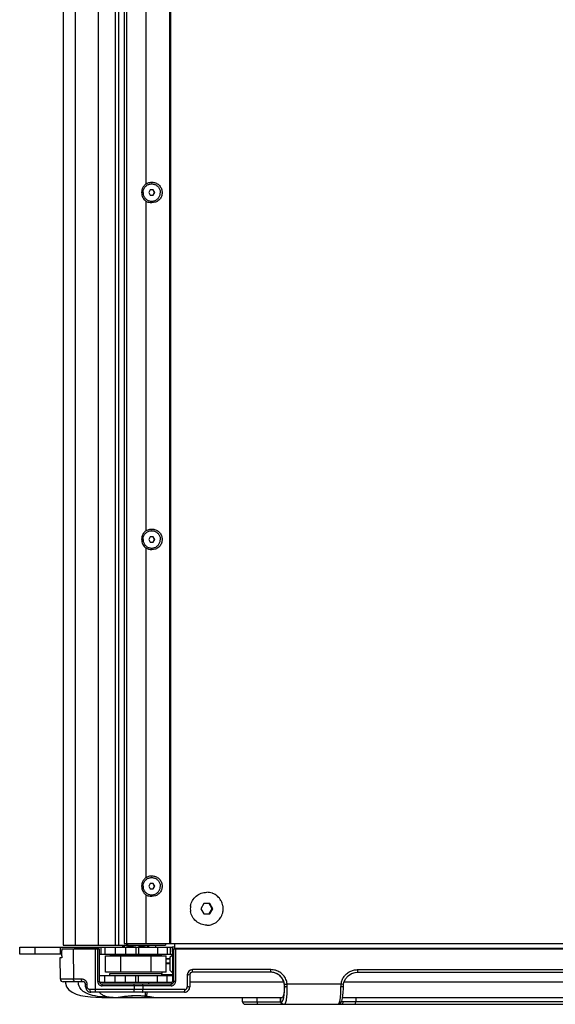
# Model space of a CAD drawing. Extents: x 10282 to 20716, y 1220 to 9320.
# Drawn here: x 18259 to 18568, y 2325 to 2893 of the extents above; entities that cross this region are included whole.
import ezdxf

# ---------------------------------------------------------------- set-up
doc = ezdxf.new("R2010")
doc.units = 0
doc.header["$MEASUREMENT"] = 0
doc.layers.get('0').update_dxf_attribs({"linetype": 'CONTINUOUS'})
doc.layers.add('02___PRT_ALL_AXES', color=7, linetype='CONTINUOUS')

msp = doc.modelspace()

# ---------------------------------------------------------------- linework, layer by layer
at = {"color": 1, "linetype": 'Continuous'}
for p, q in [((18291.34, 2359.47), (18291.34, 3427.47)), ((18304.58, 2359.47), (18304.58, 3427.47)), ((18314.26, 3427.47), (18314.26, 2359.47)), ((18316.04, 3427.47), (18316.04, 2359.47)), ((18319.45, 3426.47), (18319.45, 2360.47)), ((18320.68, 3426.47), (18320.68, 2360.47)), ((18345.68, 2360.47), (18345.68, 3426.47)), ((18346.18, 3426.47), (18346.18, 2360.47)), ((18284.18, 3271.59), (18284.18, 2359.47)), ((18332.15, 2798.58), (18332.15, 2988.35)), ((18334.37, 2794.97), (18333.51, 2793.47)), ((18336.1, 2794.97), (18334.37, 2794.97)), ((18335.91, 2794.97), (18336.77, 2793.47)), ((18336.97, 2793.47), (18336.1, 2794.97)), ((18332.15, 2598.58), (18332.15, 2788.35)), ((18333.51, 2793.47), (18334.37, 2791.97)), ((18334.37, 2791.97), (18336.1, 2791.97)), ((18336.77, 2793.47), (18335.91, 2791.97)), ((18336.1, 2791.97), (18336.97, 2793.47)), ((18336.97, 2793.47), (18336.77, 2793.47)), ((18337.43, 2787.87), (18335.27, 2787.47)), ((18334.37, 2594.97), (18333.51, 2593.47)), ((18336.1, 2594.97), (18334.37, 2594.97)), ((18335.91, 2594.97), (18336.77, 2593.47)), ((18336.97, 2593.47), (18336.1, 2594.97)), ((18333.51, 2593.47), (18334.37, 2591.97)), ((18334.37, 2591.97), (18336.1, 2591.97)), ((18336.77, 2593.47), (18335.91, 2591.97)), ((18336.1, 2591.97), (18336.97, 2593.47)), ((18336.97, 2593.47), (18336.77, 2593.47)), ((18332.15, 2398.58), (18332.15, 2588.35)), ((18337.43, 2587.87), (18335.27, 2587.47)), ((18334.37, 2394.97), (18333.51, 2393.47)), ((18333.51, 2393.47), (18334.37, 2391.97)), ((18336.1, 2394.97), (18334.37, 2394.97)), ((18334.37, 2391.97), (18336.1, 2391.97)), ((18335.91, 2394.97), (18336.77, 2393.47)), ((18336.77, 2393.47), (18335.91, 2391.97)), ((18336.97, 2393.47), (18336.1, 2394.97)), ((18336.1, 2391.97), (18336.97, 2393.47)), ((18336.97, 2393.47), (18336.77, 2393.47)), ((18332.15, 2360.47), (18332.15, 2388.35)), ((18337.43, 2387.87), (18335.27, 2387.47)), ((18365.25, 2383.47), (18363.52, 2380.47)), ((18363.52, 2380.47), (18365.25, 2377.47)), ((18368.71, 2383.47), (18365.25, 2383.47)), ((18370.03, 2380.47), (18368.3, 2383.47)), ((18368.3, 2377.47), (18370.03, 2380.47)), ((18370.44, 2380.47), (18368.71, 2383.47)), ((18368.71, 2377.47), (18370.44, 2380.47)), ((18370.44, 2380.47), (18370.03, 2380.47)), ((18365.25, 2377.47), (18368.71, 2377.47)), ((18259.18, 2354.37), (18259.18, 2358.37)), ((18259.18, 2358.37), (18347.12, 2358.37)), ((18268.18, 2354.37), (18268.18, 2358.37)), ((18282.6, 2354.37), (18282.6, 2358.37)), ((18283.49, 2357.37), (18305.18, 2357.37)), ((18284.18, 2359.47), (18343.14, 2359.47)), ((18289.95, 2357.37), (18290.11, 2339.86)), ((18290.54, 2357.47), (18304.18, 2357.47)), ((18293.6, 2357.47), (18293.6, 2358.37)), ((18299.97, 2358.37), (18299.97, 2357.47)), ((18302.92, 2332.37), (18302.92, 2357.37)), ((18304.18, 2338.46), (18304.18, 2357.37)), ((18304.38, 2358.37), (18304.38, 2357.47)), ((18305.18, 2338.47), (18305.18, 2357.37)), ((18306.18, 2354.37), (18306.18, 2358.37)), ((18308.18, 2358.37), (18308.18, 2354.37)), ((18314.2, 2358.37), (18314.2, 2354.37)), ((18318.67, 2358.64), (18318.67, 2359.47)), ((18318.67, 2358.64), (18319.68, 2358.37)), ((18319.45, 2360.47), (18888.18, 2360.47)), ((18320.18, 2358.37), (18320.18, 2354.37)), ((18320.96, 2359.47), (18320.96, 2360.47)), ((18321.55, 2359.47), (18321.55, 2360.47)), ((18322.43, 2358.64), (18322.43, 2359.47)), ((18326.18, 2358.37), (18326.18, 2354.37)), ((18327.7, 2358.42), (18327.68, 2358.42)), ((18327.7, 2358.37), (18327.7, 2354.37)), ((18329.93, 2358.64), (18329.93, 2359.47)), ((18333.68, 2358.64), (18332.68, 2358.37)), ((18333.68, 2358.64), (18333.68, 2359.47)), ((18337.63, 2358.37), (18337.63, 2359.47)), ((18338.57, 2358.37), (18338.57, 2354.37)), ((18343.14, 2360.47), (18343.14, 2359.47)), ((18344.18, 2358.37), (18344.18, 2354.37)), ((18346.18, 2354.37), (18346.18, 2358.37)), ((18347.12, 2358.47), (18347.12, 2355.47)), ((18347.12, 2358.47), (18348.68, 2358.47)), ((18347.18, 2357.37), (18347.18, 2338.47)), ((18347.18, 2357.37), (18888.18, 2357.37)), ((18347.89, 2357.37), (18347.89, 2338.47)), ((18886.18, 2357.47), (18348.18, 2357.47)), ((18348.68, 2357.47), (18348.68, 2360.47)), ((18348.94, 2357.37), (18348.94, 2338.47)), ((18283.49, 2354.37), (18259.18, 2354.37)), ((18282.65, 2339.86), (18282.54, 2352.37)), ((18282.54, 2352.37), (18283.47, 2352.37)), ((18283.49, 2353.37), (18283.47, 2356.37)), ((18305.18, 2354.37), (18347.18, 2354.37)), ((18308.68, 2343.84), (18308.68, 2353.37)), ((18308.68, 2353.37), (18343.68, 2353.37)), ((18317.44, 2343.84), (18317.44, 2353.37)), ((18334.92, 2343.84), (18334.92, 2353.37)), ((18343.68, 2343.84), (18343.68, 2353.37)), ((18343.68, 2351.88), (18345.68, 2351.88)), ((18343.68, 2351.63), (18345.68, 2351.63)), ((18345.68, 2352.47), (18347.18, 2353.97)), ((18345.68, 2352.47), (18345.68, 2344.97)), ((18347.18, 2355.47), (18347.12, 2355.47)), ((18343.68, 2349.23), (18345.68, 2349.23)), ((18343.68, 2348.97), (18345.68, 2348.97)), ((18403.95, 2345.36), (18358.78, 2345.36)), ((18453.84, 2345.36), (18797.11, 2345.36)), ((18294.72, 2339.86), (18282.65, 2339.86)), ((18305.18, 2341.97), (18347.18, 2341.97)), ((18308.18, 2337.97), (18308.18, 2341.97)), ((18343.68, 2343.84), (18308.68, 2343.84)), ((18314.2, 2337.97), (18314.2, 2341.97)), ((18320.18, 2337.97), (18320.18, 2341.97)), ((18326.18, 2337.97), (18326.18, 2341.97)), ((18327.7, 2337.97), (18327.7, 2341.97)), ((18338.57, 2337.97), (18338.57, 2341.97)), ((18347.18, 2342.46), (18341.18, 2342.46)), ((18347.18, 2342.1), (18341.18, 2342.1)), ((18344.18, 2337.97), (18344.18, 2341.97)), ((18345.68, 2344.97), (18347.18, 2343.47)), ((18355.78, 2342.36), (18355.78, 2335.36)), ((18357.18, 2342.37), (18357.18, 2335.37)), ((18403.85, 2343.87), (18358.68, 2343.87)), ((18453.74, 2343.87), (18797.01, 2343.87)), ((18295.68, 2338.37), (18284.15, 2338.37)), ((18297.18, 2335.37), (18297.18, 2336.87)), ((18298.12, 2335.36), (18298.12, 2336.86)), ((18325.13, 2333.86), (18299.81, 2333.86)), ((18347.04, 2337.97), (18305.28, 2337.97)), ((18306.68, 2335.96), (18306.68, 2336.97)), ((18346.37, 2336.97), (18306.68, 2336.97)), ((18325.13, 2335.96), (18306.68, 2335.96)), ((18325.13, 2335.96), (18325.13, 2336.97)), ((18325.13, 2335.96), (18325.13, 2333.86)), ((18330.1, 2335.96), (18325.13, 2335.96)), ((18325.13, 2332.37), (18325.13, 2333.86)), ((18330.1, 2333.86), (18325.13, 2333.86)), ((18330.1, 2335.96), (18330.1, 2333.86)), ((18346.43, 2335.96), (18330.1, 2335.96)), ((18354.28, 2333.86), (18330.1, 2333.86)), ((18347.89, 2338.47), (18347.18, 2338.47)), ((18357.18, 2338.37), (18411.36, 2338.37)), ((18411.82, 2335.87), (18411.73, 2335.87)), ((18413.34, 2337.12), (18444.44, 2337.13)), ((18444.44, 2337.13), (18445.83, 2336.94)), ((18445.73, 2334.45), (18445.75, 2335.85)), ((18445.83, 2336.94), (18446.05, 2337.98)), ((18446.09, 2338.37), (18804.52, 2338.37)), ((18354.18, 2332.37), (18300.18, 2332.37)), ((18306.52, 2329.37), (18410.39, 2329.37)), ((18326.18, 2330.45), (18326.18, 2330.38)), ((18329.89, 2330.22), (18331.12, 2330.11)), ((18331.43, 2330.14), (18331.12, 2330.11)), ((18331.12, 2330.11), (18331.74, 2330.04)), ((18331.43, 2332.37), (18331.43, 2330.14)), ((18331.43, 2330.14), (18331.76, 2330.1)), ((18332.08, 2330.07), (18331.75, 2330.04)), ((18331.75, 2330.04), (18332.1, 2330)), ((18331.76, 2330.1), (18332.08, 2330.07)), ((18332.1, 2330), (18332.85, 2329.92)), ((18332.85, 2329.92), (18333.52, 2329.83)), ((18387.68, 2326.87), (18387.68, 2329.37)), ((18396.09, 2326.87), (18396.09, 2329.37)), ((18409.58, 2326.87), (18409.58, 2329.37)), ((18409.6, 2326.87), (18409.6, 2329.37)), ((18445.32, 2329.37), (18803.42, 2329.37)), ((18452.81, 2329.37), (18452.81, 2326.87)), ((18387.68, 2326.87), (18410.1, 2326.87)), ((18389.18, 2325.37), (18835.68, 2325.37)), ((18443.87, 2325.87), (18443.88, 2325.87)), ((18801.72, 2326.87), (18445.67, 2326.87))]:
    msp.add_line(p, q, dxfattribs=at)
for points in [[(18446.05, 2337.98), (18446.97, 2340.1), (18448.46, 2341.87), (18450.39, 2343.13), (18452.59, 2343.79), (18453.75, 2343.87)], [(18285.52, 2338.37), (18285.56, 2337.55), (18286.18, 2335.45), (18287.47, 2333.72), (18289.34, 2332.33), (18291.65, 2331.27), (18294.22, 2330.51), (18296.99, 2329.98), (18299.94, 2329.63), (18303.11, 2329.43), (18306.52, 2329.37)], [(18445.27, 2329.04), (18445.47, 2330.4), (18445.62, 2332.18), (18445.73, 2334.45)], [(18445.75, 2335.85), (18445.82, 2336.81), (18445.83, 2336.94)], [(18316.51, 2329.47), (18316.5, 2329.46), (18316.53, 2329.47), (18316.62, 2329.48), (18316.77, 2329.51), (18316.97, 2329.54), (18317.22, 2329.58), (18317.5, 2329.62)], [(18317.5, 2329.62), (18317.83, 2329.67), (18318.21, 2329.73), (18318.63, 2329.79), (18319.09, 2329.85), (18319.59, 2329.92), (18320.13, 2329.98), (18320.72, 2330.05), (18321.34, 2330.12), (18322.01, 2330.18), (18322.71, 2330.24), (18323.46, 2330.29), (18324.23, 2330.33), (18325.03, 2330.36), (18325.86, 2330.38), (18326.18, 2330.38)], [(18326.18, 2330.38), (18327.23, 2330.36), (18329.89, 2330.22)], [(18333.52, 2329.83), (18334.12, 2329.75), (18334.63, 2329.68)], [(18334.63, 2329.68), (18335.05, 2329.61), (18335.38, 2329.56), (18335.61, 2329.52), (18335.76, 2329.49), (18335.79, 2329.49)], [(18444.75, 2327.12), (18445.04, 2327.98), (18445.27, 2329.04)], [(18443.87, 2325.87), (18444.34, 2326.38), (18444.75, 2327.12)]]:
    msp.add_lwpolyline(points, dxfattribs=at)
for centre, radius, start, end in [((18366.98, 2380.46), 9.51, 71.082, 89.9388), ((18367.03, 2380.61), 9.35, 68.7229, 71.0693), ((18366.98, 2380.48), 9.49, 50.3772, 68.6925), ((18367.02, 2380.53), 9.43, 48.3907, 50.3741), ((18366.94, 2380.45), 9.54, 30.1808, 48.3734), ((18367.06, 2380.52), 9.4, 28.5617, 30.1577), ((18366.95, 2380.47), 9.53, 10.6328, 28.5342), ((18367.06, 2380.47), 9.55, 170.4028, 189.5955), ((18367.03, 2380.48), 9.45, 9.619, 10.6233), ((18366.93, 2380.47), 9.55, 350.4028, 9.5955), ((18366.95, 2380.49), 9.53, 311.0765, 329.3319), ((18367.07, 2380.41), 9.39, 329.3547, 331.2112), ((18366.95, 2380.47), 9.53, 331.2412, 350.3651), ((18366.98, 2380.47), 9.5, 270.0632, 288.3325), ((18367.02, 2380.36), 9.39, 288.3353, 290.7731), ((18366.98, 2380.47), 9.5, 290.7951, 308.7439), ((18367.03, 2380.4), 9.42, 308.7533, 311.0582), ((18358.78, 2342.36), 3, 90.0002, 179.9996), ((18284.15, 2339.87), 1.5, 180.5, 270), ((18358.68, 2342.37), 1.5, 90, 180), ((18403.78, 2335.9), 7.97, 53.9032, 89.9946), ((18403.78, 2335.89), 7.98, 35.6728, 53.9227), ((18403.72, 2335.86), 8.04, 18.2109, 35.6495), ((18295.68, 2336.87), 1.5, 0, 90), ((18300.18, 2335.37), 3, 180.0019, 270.0456), ((18295.45, 2336.86), 2.67, 0.0048, 16.1774), ((18306.68, 2338.46), 2.5, 180.016, 225.6451), ((18306.68, 2338.46), 2.5, 225.6528, 269.9901), ((18306.68, 2338.47), 1.5, 179.9928, 269.9939), ((18345.68, 2338.47), 1.5, 295.6509, 0.087), ((18346.43, 2338.48), 2.52, 270.0141, 315.5018), ((18346.44, 2338.47), 2.5, 315.4987, 359.958), ((18354.18, 2335.37), 3, 269.9975, 0), ((18354.28, 2335.36), 1.5, 270.0002, 359.9998), ((18403.8, 2335.87), 8.03, 7.6417, 24.0197), ((18404.2, 2336.02), 7.53, 16.6794, 18.1736), ((18404.28, 2336.04), 7.46, 8.1327, 16.6951), ((18404.44, 2336.06), 7.3, 358.4751, 8.1221), ((18404.53, 2335.97), 7.3, 359.2194, 7.6348), ((18401.11, 2335.75), 12.3, 359.3152, 6.4014), ((18453.81, 2335.86), 9.45, 171.2977, 172.3041), ((18324.64, 2270.03), 60.49, 83.5556, 83.8424), ((18389.18, 2326.87), 1.5, 180, 270.0001), ((18411.08, 2326.87), 1.5, 180, 269.9999), ((18442.92, 2327.02), 1.49, 270.0059, 309.4941)]:
    msp.add_arc(centre, radius, start, end, dxfattribs=at)
for points, start_tangent, end_tangent in [([(18332.15, 2798.58), (18334.19, 2799.37), (18336.39, 2799.36), (18338.44, 2798.56), (18340.06, 2797.07), (18341.03, 2795.1), (18341.23, 2792.91), (18340.63, 2790.79), (18339.3, 2789.03), (18337.43, 2787.87)], (0.852804, 0.522232), (-0.93251, -0.361145)), ([(18332.15, 2798.59), (18330.71, 2797.22), (18329.78, 2795.47), (18329.45, 2793.53)], (-0.824469, -0.565907), (-0.009132, -0.999958)), ([(18329.45, 2793.53), (18329.62, 2792.02), (18330.15, 2790.61), (18331, 2789.36), (18332.15, 2788.35)], (-0.009132, -0.999958), (0.82449, -0.565877)), ([(18335.27, 2787.47), (18333.67, 2787.69), (18332.15, 2788.35)], (-1, 0), (-0.852827, 0.522193)), ([(18332.15, 2598.59), (18330.71, 2597.22), (18329.78, 2595.47), (18329.45, 2593.53)], (-0.824469, -0.565907), (-0.009132, -0.999958)), ([(18332.15, 2598.58), (18334.19, 2599.37), (18336.39, 2599.36), (18338.44, 2598.56), (18340.06, 2597.07), (18341.03, 2595.1), (18341.23, 2592.91), (18340.63, 2590.79), (18339.3, 2589.03), (18337.43, 2587.87)], (0.852804, 0.522232), (-0.93251, -0.361145)), ([(18329.45, 2593.53), (18329.62, 2592.02), (18330.15, 2590.61), (18331, 2589.36), (18332.15, 2588.35)], (-0.009132, -0.999958), (0.82449, -0.565877)), ([(18335.27, 2587.47), (18333.67, 2587.69), (18332.15, 2588.35)], (-1, 0), (-0.852827, 0.522193)), ([(18332.15, 2398.59), (18330.71, 2397.22), (18329.78, 2395.47), (18329.45, 2393.53)], (-0.824469, -0.565907), (-0.009132, -0.999958)), ([(18332.15, 2398.58), (18334.19, 2399.37), (18336.39, 2399.36), (18338.44, 2398.56), (18340.06, 2397.07), (18341.03, 2395.1), (18341.23, 2392.91), (18340.63, 2390.79), (18339.3, 2389.03), (18337.43, 2387.87)], (0.852804, 0.522232), (-0.93251, -0.361145)), ([(18329.45, 2393.53), (18329.62, 2392.02), (18330.15, 2390.61), (18331, 2389.36), (18332.15, 2388.35)], (-0.009132, -0.999958), (0.82449, -0.565877)), ([(18335.27, 2387.47), (18333.67, 2387.69), (18332.15, 2388.35)], (-1, 0), (-0.852827, 0.522193)), ([(18357.65, 2382.06), (18358.74, 2385.14), (18360.89, 2387.74), (18363.81, 2389.42), (18366.99, 2389.97)], (0.167101, 0.98594), (1, 0)), ([(18366.99, 2370.97), (18363.72, 2371.56), (18360.8, 2373.28), (18358.71, 2375.85), (18357.65, 2378.88)], (-1, 0), (-0.167091, 0.985941)), ([(18283.49, 2357.37), (18283.47, 2356.87), (18283.47, 2356.37)], (-1, 0), (0.008731, -0.999962)), ([(18319.8, 2358.42), (18319.43, 2358.47), (18319.06, 2358.54), (18318.67, 2358.64)], (-0.992881, 0.119113), (-0.965926, 0.258819)), ([(18322.43, 2358.64), (18322.04, 2358.54), (18321.67, 2358.47), (18321.3, 2358.42), (18320.92, 2358.38), (18320.55, 2358.37)], (-0.965926, -0.258819), (-1, 0)), ([(18326.18, 2358.37), (18325.42, 2358.38), (18324.68, 2358.42), (18323.93, 2358.47), (18323.18, 2358.55), (18322.43, 2358.64)], (-1, 0), (-0.991144, 0.132788)), ([(18329.93, 2358.64), (18329.17, 2358.55), (18328.42, 2358.47), (18327.7, 2358.42)], (-0.991144, -0.132788), (-0.99815, -0.060791)), ([(18331.81, 2358.37), (18331.43, 2358.38), (18331.06, 2358.42), (18330.69, 2358.47), (18330.31, 2358.54), (18329.93, 2358.64)], (-1, 0), (-0.965926, 0.258819)), ([(18333.68, 2358.64), (18333.3, 2358.54), (18332.93, 2358.47), (18332.55, 2358.42), (18332.18, 2358.38)], (-0.965926, -0.258819), (-0.998131, -0.061106)), ([(18283.49, 2353.37), (18283.49, 2352.87), (18283.47, 2352.37)], (0.008731, -0.999962), (-1, 0)), ([(18358.68, 2343.87), (18358.73, 2344.07), (18358.76, 2344.61), (18358.78, 2345.36)], (1, 0), (0.000571, 1)), ([(18403.85, 2343.87), (18403.9, 2344.07), (18403.94, 2344.61), (18403.95, 2345.36)], (1, 0), (0.000571, 1)), ([(18413.34, 2337.12), (18412.6, 2339.74), (18411.14, 2342.04), (18409.1, 2343.83), (18406.63, 2344.97), (18403.95, 2345.36)], (-0.132225, 0.99122), (-1, -0.000051)), ([(18444.47, 2337.29), (18445.01, 2339.32), (18446.09, 2341.33), (18447.61, 2343.01), (18449.48, 2344.29), (18451.6, 2345.09), (18453.84, 2345.36)], (0.151295, 0.988489), (1, -0.000102)), ([(18453.84, 2345.36), (18453.83, 2344.61), (18453.79, 2344.07), (18453.75, 2343.87)], (-0.000571, -1), (-1, -0.000159)), ([(18291.6, 2338.37), (18291.03, 2338.48), (18290.55, 2338.8), (18290.22, 2339.29), (18290.11, 2339.86)], (-1, 0), (-0.008694, 0.999962)), ([(18295.68, 2338.37), (18295.2, 2338.57), (18294.85, 2339.11), (18294.72, 2339.86)], (-1, 0), (-0.005563, 0.999985)), ([(18297.52, 2338.56), (18297.25, 2338.86), (18296.92, 2339.14), (18296.53, 2339.39), (18296.11, 2339.6), (18295.66, 2339.74), (18295.2, 2339.83), (18294.72, 2339.86)], (-0.614971, 0.788549), (-1, 0.000027)), ([(18357.18, 2342.37), (18356.48, 2342.36), (18355.78, 2342.36)], (0, -1), (-1, -0.000573)), ([(18411.13, 2339.14), (18409.91, 2341.08), (18408.19, 2342.58), (18406.11, 2343.54), (18403.85, 2343.87)], (-0.407266, 0.913309), (-1, -0.000013)), ([(18298.73, 2331.29), (18298.41, 2331.42), (18295.82, 2332.84), (18293.75, 2335.14), (18292.96, 2338.37)], (-0.932842, 0.360286), (0, 1)), ([(18297.18, 2336.87), (18297.62, 2336.86), (18298.12, 2336.86)], (-0.000034, -1), (0.999993, -0.003799)), ([(18297.18, 2335.37), (18297.62, 2335.36), (18298.12, 2335.36)], (0, -1), (0.999993, -0.003805)), ([(18298.01, 2337.6), (18297.89, 2337.93), (18297.73, 2338.25), (18297.52, 2338.56)], (-0.27794, 0.960598), (-0.614971, 0.788549)), ([(18299.81, 2333.86), (18299.58, 2333.87), (18299.37, 2333.91), (18299.17, 2333.97), (18298.97, 2334.05), (18298.78, 2334.17), (18298.58, 2334.33), (18298.4, 2334.53), (18298.25, 2334.78), (18298.15, 2335.06), (18298.12, 2335.36)], (-1, -0.000004), (0.000469, 1)), ([(18300.18, 2332.37), (18300, 2332.57), (18299.86, 2333.11), (18299.81, 2333.86)], (-1, 0), (-0.002118, 0.999998)), ([(18304.18, 2338.46), (18304.68, 2338.46), (18305.18, 2338.47)], (1, 0), (0, 1)), ([(18330, 2332.37), (18330.05, 2332.57), (18330.09, 2333.11), (18330.1, 2333.86)], (1, 0), (0.000571, 1)), ([(18330.1, 2335.96), (18330.09, 2336.46), (18330.04, 2336.97)], (0.000571, 1), (-1, 0)), ([(18347.89, 2338.47), (18347.79, 2337.93), (18347.46, 2337.42), (18346.94, 2337.08), (18346.37, 2336.97)], (-0.000925, -1), (-1, 0.000034)), ([(18346.43, 2335.96), (18346.42, 2336.46), (18346.37, 2336.97)], (0.000571, 1), (-1, 0)), ([(18348.94, 2338.47), (18348.47, 2338.47), (18348.09, 2338.47), (18347.89, 2338.47)], (-1, -0.000574), (-0.998772, 0.049538)), ([(18354.18, 2332.37), (18354.23, 2332.57), (18354.26, 2333.11), (18354.28, 2333.86)], (1, 0), (0.000571, 1)), ([(18357.18, 2335.37), (18356.48, 2335.36), (18355.78, 2335.36)], (0, -1), (-1, -0.000573)), ([(18411.73, 2335.87), (18411.7, 2334.83), (18411.65, 2333.91), (18411.59, 2333.07), (18411.51, 2332.31), (18411.42, 2331.62), (18411.32, 2331.03), (18411.2, 2330.55), (18411.08, 2330.17), (18410.96, 2329.87), (18410.82, 2329.64), (18410.69, 2329.49), (18410.39, 2329.37)], (-0.026955, -0.999637), (-1, 0)), ([(18411.27, 2328.84), (18411.37, 2329.32), (18411.45, 2329.84), (18411.53, 2330.4), (18411.59, 2330.99), (18411.65, 2331.61), (18411.7, 2332.25), (18411.73, 2332.89), (18411.76, 2333.53), (18411.79, 2334.16), (18411.8, 2334.77), (18411.82, 2335.34), (18411.82, 2335.87)], (0.21369, 0.976902), (0.011692, 0.999932)), ([(18411.76, 2336.94), (18412.01, 2336.96), (18412.59, 2337.03), (18413.34, 2337.13)], (0.991809, -0.127727), (0.991006, 0.133815)), ([(18411.82, 2335.87), (18412.07, 2335.74), (18412.65, 2335.64), (18413.42, 2335.61)], (0.343549, -0.939135), (1, 0.000003)), ([(18412.29, 2325.91), (18412.43, 2326.2), (18412.57, 2326.54), (18412.69, 2326.95), (18412.8, 2327.4), (18412.9, 2327.91), (18412.99, 2328.47), (18413.07, 2329.08), (18413.14, 2329.74), (18413.21, 2330.44), (18413.26, 2331.18), (18413.31, 2331.95), (18413.34, 2332.73), (18413.37, 2333.5), (18413.39, 2334.25), (18413.41, 2334.95), (18413.42, 2335.61)], (0.494914, 0.868942), (0.011692, 0.999932)), ([(18443.74, 2327.45), (18443.84, 2327.96), (18443.93, 2328.52), (18444.01, 2329.14), (18444.08, 2329.8), (18444.14, 2330.5), (18444.2, 2331.24), (18444.24, 2332), (18444.28, 2332.78), (18444.31, 2333.54), (18444.33, 2334.28), (18444.34, 2334.97), (18444.35, 2335.61)], (0.209755, 0.977754), (0.011693, 0.999932)), ([(18444.35, 2335.61), (18444.38, 2336.35), (18444.44, 2337.13)], (0.01174, 0.999931), (0.114225, 0.993455)), ([(18444.35, 2335.61), (18445.09, 2335.64), (18445.6, 2335.74), (18445.75, 2335.85)], (1, -0.000241), (-0.033058, 0.999453)), ([(18313.04, 2329.37), (18306.98, 2329.61), (18301.19, 2330.52), (18298.73, 2331.29)], (-1, 0), (-0.932842, 0.360286)), ([(18304.96, 2332.37), (18306.02, 2331.42), (18307.53, 2330.52), (18308.05, 2330.29)], (0.673135, -0.73952), (0.927529, -0.373751)), ([(18308.05, 2330.29), (18310.47, 2329.61), (18313.04, 2329.37)], (0.927529, -0.373751), (1, 0)), ([(18315.85, 2329.37), (18316.95, 2329.58)], (-1, 0.000072), (0.989303, 0.145879)), ([(18316.95, 2329.58), (18318.67, 2329.85), (18320.96, 2330.14), (18323.54, 2330.37), (18326.18, 2330.45)], (0.989303, 0.145879), (1, -0.000026)), ([(18326.18, 2330.45), (18328.83, 2330.37), (18331.12, 2330.17)], (1, 0.000016), (0.994232, -0.107246)), ([(18332.55, 2332.37), (18332.44, 2331.49), (18332.31, 2330.84), (18332.19, 2330.38), (18332.08, 2330.07)], (-0.111026, -0.993818), (-0.367974, -0.929836)), ([(18332.08, 2330.07), (18334.16, 2329.8)], (0.99384, -0.110822), (0.991108, -0.133061)), ([(18334.16, 2329.8), (18335.67, 2329.56), (18336.47, 2329.37)], (0.991108, -0.133061), (-1, 0.000102)), ([(18410.1, 2326.87), (18410.29, 2326.91), (18410.47, 2327.01), (18410.63, 2327.18), (18410.78, 2327.4), (18410.92, 2327.68), (18411.05, 2328.02), (18411.17, 2328.4), (18411.27, 2328.84)], (1, -0.000058), (0.21369, 0.976902)), ([(18396.09, 2326.87), (18396.1, 2326.3), (18396.12, 2325.81), (18396.19, 2325.37)], (0, -1), (1, 0)), ([(18409.6, 2326.87), (18409.72, 2326.3), (18410.04, 2325.81), (18410.53, 2325.48), (18411.1, 2325.37)], (0, -1), (1, 0)), ([(18410.1, 2326.87), (18410.3, 2326.12), (18410.85, 2325.57), (18411.12, 2325.45)], (0, -1), (0.948328, -0.31729)), ([(18411.12, 2325.45), (18411.59, 2325.37)], (0.948328, -0.31729), (1, 0)), ([(18411.59, 2325.37), (18411.79, 2325.41), (18411.97, 2325.51), (18412.14, 2325.68), (18412.29, 2325.91)], (1, -0.000015), (0.494914, 0.868942)), ([(18443.49, 2325.38), (18442.92, 2325.52)], (-0.999745, 0.022591), (0.767804, 0.640684)), ([(18442.92, 2325.52), (18443.09, 2325.7), (18443.24, 2325.94), (18443.38, 2326.23), (18443.51, 2326.58)], (0.767484, 0.641068), (0.312337, 0.949971)), ([(18444.38, 2325.37), (18443.49, 2325.38)], (-1, -0.000054), (-0.999745, 0.022591)), ([(18443.51, 2326.58), (18443.63, 2326.99), (18443.74, 2327.45)], (0.312337, 0.949971), (0.209755, 0.977754)), ([(18444.38, 2325.37), (18445.02, 2325.57), (18445.49, 2326.12)], (1, 0), (0.443104, 0.89647)), ([(18445.67, 2326.87), (18444.91, 2326.88), (18444.63, 2326.9)], (-1, -0.000003), (-0.995961, 0.08979)), ([(18445.49, 2326.12), (18445.67, 2326.87)], (0.443104, 0.89647), (0, 1)), ([(18452.71, 2325.37), (18452.78, 2325.81), (18452.8, 2326.3), (18452.81, 2326.87)], (1, 0), (0, 1))]:
    msp.add_spline(points, degree=3, dxfattribs=dict(at, start_tangent=start_tangent, end_tangent=end_tangent))
at = {"layer": '02___PRT_ALL_AXES', "color": 1, "linetype": 'Continuous'}
for p, q in [((18311.18, 2353.87), (18311.18, 2354.37)), ((18311.18, 2353.87), (18341.18, 2353.87)), ((18339.57, 2353.87), (18339.57, 2353.37)), ((18341.18, 2353.87), (18341.18, 2354.37)), ((18311.18, 2341.97), (18311.18, 2343.17)), ((18311.18, 2343.17), (18341.18, 2343.17)), ((18341.1, 2343.84), (18341.1, 2343.17)), ((18341.18, 2341.97), (18341.18, 2343.17)), ((18333.48, 2337.97), (18333.48, 2336.97))]:
    msp.add_line(p, q, dxfattribs=at)
for centre, start, end in [((18335.24, 2793.49), 90, 90.1501), ((18335.24, 2793.45), 269.8499, 270), ((18335.24, 2593.49), 90, 90.1501), ((18335.24, 2593.45), 269.8499, 270), ((18335.24, 2393.49), 90, 90.1501), ((18335.24, 2393.45), 269.8499, 270)]:
    msp.add_arc(centre, 4.98, start, end, dxfattribs=at)
for points, start_tangent, end_tangent in [([(18330.23, 2793.47), (18330.3, 2794.29), (18330.51, 2795.09), (18330.84, 2795.85), (18331.29, 2796.54), (18331.85, 2797.15), (18332.5, 2797.66), (18333.22, 2798.05), (18334, 2798.32), (18334.81, 2798.45), (18335.22, 2798.47)], (0, 1), (1, 0)), ([(18330.25, 2793.47), (18330.32, 2794.29), (18330.52, 2795.09), (18330.85, 2795.85), (18331.3, 2796.54), (18331.86, 2797.15), (18332.51, 2797.66), (18333.23, 2798.05), (18334.01, 2798.32), (18334.83, 2798.45), (18335.22, 2798.47)], (0, 1), (0.999997, 0.002619)), ([(18335.24, 2798.47), (18335.65, 2798.45), (18336.46, 2798.32), (18337.24, 2798.05), (18337.97, 2797.66), (18338.62, 2797.15), (18339.17, 2796.54), (18339.63, 2795.85), (18339.96, 2795.09), (18340.16, 2794.29), (18340.23, 2793.47)], (1, 0), (0, -1)), ([(18330.23, 2793.47), (18330.3, 2792.65), (18330.51, 2791.85), (18330.84, 2791.09), (18331.29, 2790.4), (18331.85, 2789.79), (18332.5, 2789.28), (18333.22, 2788.89), (18334, 2788.62), (18334.81, 2788.49), (18335.22, 2788.47)], (0, -1), (1, 0)), ([(18330.25, 2793.47), (18330.32, 2792.65), (18330.52, 2791.85), (18330.85, 2791.09), (18331.3, 2790.4), (18331.86, 2789.79), (18332.51, 2789.28), (18333.23, 2788.89), (18334.01, 2788.62), (18334.83, 2788.49), (18335.22, 2788.47)], (0, -1), (0.999997, -0.002619)), ([(18335.24, 2788.47), (18335.65, 2788.49), (18336.46, 2788.62), (18337.24, 2788.89), (18337.97, 2789.28), (18338.62, 2789.79), (18339.17, 2790.4), (18339.63, 2791.09), (18339.96, 2791.85), (18340.16, 2792.65), (18340.23, 2793.47)], (1, 0), (0, 1)), ([(18330.23, 2593.47), (18330.3, 2594.29), (18330.51, 2595.09), (18330.84, 2595.85), (18331.29, 2596.54), (18331.85, 2597.15), (18332.5, 2597.66), (18333.22, 2598.05), (18334, 2598.32), (18334.81, 2598.45), (18335.22, 2598.47)], (0, 1), (1, 0)), ([(18330.25, 2593.47), (18330.32, 2594.29), (18330.52, 2595.09), (18330.85, 2595.85), (18331.3, 2596.54), (18331.86, 2597.15), (18332.51, 2597.66), (18333.23, 2598.05), (18334.01, 2598.32), (18334.83, 2598.45), (18335.22, 2598.47)], (0, 1), (0.999997, 0.002619)), ([(18335.24, 2598.47), (18335.65, 2598.45), (18336.46, 2598.32), (18337.24, 2598.05), (18337.97, 2597.66), (18338.62, 2597.15), (18339.17, 2596.54), (18339.63, 2595.85), (18339.96, 2595.09), (18340.16, 2594.29), (18340.23, 2593.47)], (1, 0), (0, -1)), ([(18330.23, 2593.47), (18330.3, 2592.65), (18330.51, 2591.85), (18330.84, 2591.09), (18331.29, 2590.4), (18331.85, 2589.79), (18332.5, 2589.28), (18333.22, 2588.89), (18334, 2588.62), (18334.81, 2588.49), (18335.22, 2588.47)], (0, -1), (1, 0)), ([(18330.25, 2593.47), (18330.32, 2592.65), (18330.52, 2591.85), (18330.85, 2591.09), (18331.3, 2590.4), (18331.86, 2589.79), (18332.51, 2589.28), (18333.23, 2588.89), (18334.01, 2588.62), (18334.83, 2588.49), (18335.22, 2588.47)], (0, -1), (0.999997, -0.002619)), ([(18335.24, 2588.47), (18335.65, 2588.49), (18336.46, 2588.62), (18337.24, 2588.89), (18337.97, 2589.28), (18338.62, 2589.79), (18339.17, 2590.4), (18339.63, 2591.09), (18339.96, 2591.85), (18340.16, 2592.65), (18340.23, 2593.47)], (1, 0), (0, 1)), ([(18330.23, 2393.47), (18330.3, 2394.29), (18330.51, 2395.09), (18330.84, 2395.85), (18331.29, 2396.54), (18331.85, 2397.15), (18332.5, 2397.66), (18333.22, 2398.05), (18334, 2398.32), (18334.81, 2398.45), (18335.22, 2398.47)], (0, 1), (1, 0)), ([(18330.25, 2393.47), (18330.32, 2394.29), (18330.52, 2395.09), (18330.85, 2395.85), (18331.3, 2396.54), (18331.86, 2397.15), (18332.51, 2397.66), (18333.23, 2398.05), (18334.01, 2398.32), (18334.83, 2398.45), (18335.22, 2398.47)], (0, 1), (0.999997, 0.002619)), ([(18335.24, 2398.47), (18335.65, 2398.45), (18336.46, 2398.32), (18337.24, 2398.05), (18337.97, 2397.66), (18338.62, 2397.15), (18339.17, 2396.54), (18339.63, 2395.85), (18339.96, 2395.09), (18340.16, 2394.29), (18340.23, 2393.47)], (1, 0), (0, -1)), ([(18330.23, 2393.47), (18330.3, 2392.65), (18330.51, 2391.85), (18330.84, 2391.09), (18331.29, 2390.4), (18331.85, 2389.79), (18332.5, 2389.28), (18333.22, 2388.89), (18334, 2388.62), (18334.81, 2388.49), (18335.22, 2388.47)], (0, -1), (1, 0)), ([(18330.25, 2393.47), (18330.32, 2392.65), (18330.52, 2391.85), (18330.85, 2391.09), (18331.3, 2390.4), (18331.86, 2389.79), (18332.51, 2389.28), (18333.23, 2388.89), (18334.01, 2388.62), (18334.83, 2388.49), (18335.22, 2388.47)], (0, -1), (0.999997, -0.002619)), ([(18335.24, 2388.47), (18335.65, 2388.49), (18336.46, 2388.62), (18337.24, 2388.89), (18337.97, 2389.28), (18338.62, 2389.79), (18339.17, 2390.4), (18339.63, 2391.09), (18339.96, 2391.85), (18340.16, 2392.65), (18340.23, 2393.47)], (1, 0), (0, 1))]:
    msp.add_spline(points, degree=3, dxfattribs=dict(at, start_tangent=start_tangent, end_tangent=end_tangent))

doc.saveas('drawing.dxf')
